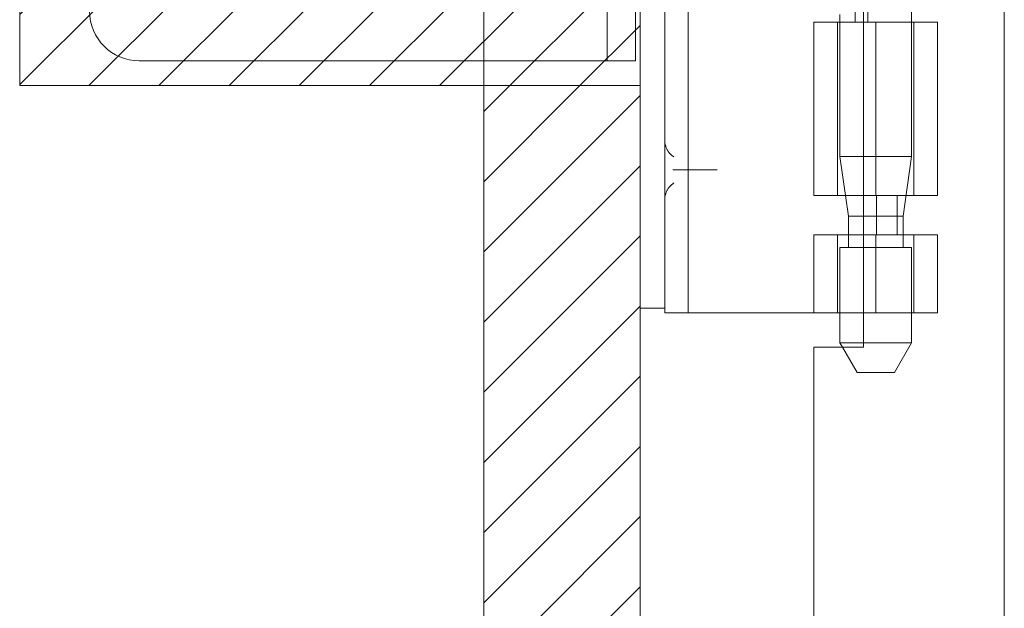
# Model space of a CAD drawing. Units: inches. Extents: x 15 to 199, y 7 to 119.
# Drawn here: x 24 to 27, y 94 to 96 of the extents above; entities that cross this region are included whole.
import ezdxf

# ---------------------------------------------------------------- set-up
doc = ezdxf.new("R2010")
doc.units = ezdxf.units.IN
doc.header["$LTSCALE"] = 12
doc.header["$MEASUREMENT"] = 0
doc.linetypes.add('DASHED', pattern=[0.2067, 0.1654, -0.0413])
for name, color, linetype, lineweight in [('Hatch (ANSI)', 7, 'Continuous', 5), ('Hidden (ANSI)', 7, 'DASHED', 5), ('Sketch Geometry (ANSI)', 7, 'Continuous', 5), ('Visible (ANSI)', 7, 'Continuous', 5)]:
    doc.layers.add(name, color=color, linetype=linetype, lineweight=lineweight)

msp = doc.modelspace()

# ---------------------------------------------------------------- hatches: boundary and pattern name
at = {"layer": 'Hatch (ANSI)'}
h = msp.add_hatch(dxfattribs=at)
h.set_pattern_fill('ANSI31', color=5, style=0)
edge = h.paths.add_edge_path(flags=0)
edge.add_arc((24.487, 96.3403), 0.125, 0, 360)
h.paths.add_polyline_path([(25.624, 97.0278), (24.061, 97.0278), (24.061, 95.6528), (25.624, 95.6528)])
h = msp.add_hatch(dxfattribs=at)
h.set_pattern_fill('ANSI31', color=5, style=0)
h.paths.add_polyline_path([(25.624, 95.6528), (25.2303, 95.6528), (25.2303, 65.0278), (25.624, 65.0278)])

# ---------------------------------------------------------------- linework, layer by layer
at = {"layer": 'Hidden (ANSI)'}
for p, q in [((26.3075, 97.1714), (26.3075, 95.4742)), ((26.1654, 96.8683), (26.1654, 95.8123)), ((26.1976, 96.8683), (26.1976, 95.8123)), ((25.5411, 95.8403), (25.5411, 95.7153)), ((25.612, 95.7153), (25.612, 95.8403)), ((26.121, 95.3756), (26.121, 95.8123)), ((26.1275, 95.8123), (26.1275, 95.4742)), ((26.1865, 95.8123), (26.373, 95.8123)), ((26.2175, 95.3756), (26.2175, 95.8123)), ((26.3139, 95.3756), (26.3139, 95.8123)), ((26.373, 95.3756), (26.373, 95.8123)), ((24.362, 95.7153), (25.5255, 95.7153)), ((25.5255, 95.7153), (25.5411, 95.7153)), ((25.612, 95.7153), (25.5411, 95.7153)), ((26.3075, 95.4742), (26.1275, 95.4742)), ((26.1413, 95.3756), (26.1275, 95.4742)), ((26.2864, 95.324), (26.3075, 95.4742)), ((25.7196, 95.4403), (25.8032, 95.4403)), ((26.1865, 95.3756), (26.373, 95.3756)), ((26.2197, 95.3756), (26.2197, 95.2772)), ((26.2714, 95.3756), (26.2714, 95.2772)), ((26.2864, 95.324), (26.1865, 95.324)), ((26.2864, 95.2453), (26.2864, 95.324)), ((26.121, 95.0803), (26.121, 95.2772)), ((26.1486, 95.2453), (26.1486, 95.2772)), ((26.1865, 95.2772), (26.373, 95.2772)), ((26.2175, 95.0803), (26.2175, 95.2772)), ((26.3139, 95.0803), (26.3139, 95.2772)), ((26.373, 95.0803), (26.373, 95.2772)), ((26.1275, 95.2453), (26.3075, 95.2453)), ((26.1275, 95.2453), (26.1275, 95.0803)), ((26.3075, 95.2453), (26.3075, 95.0048)), ((26.1865, 95.0803), (26.373, 95.0803)), ((26.1865, 95.0048), (26.3075, 95.0048)), ((26.2645, 94.9303), (26.3075, 95.0048)), ((26.1705, 94.9303), (26.1335, 94.9943)), ((26.1705, 94.9303), (26.2645, 94.9303))]:
    msp.add_line(p, q, dxfattribs=at)
msp.add_arc((24.362, 95.8403), 0.125, 180, 270, dxfattribs=at)
for points, knots in [([(25.7092, 95.4731), (25.7024, 95.4774), (25.6963, 95.4837), (25.6921, 95.4912), (25.688, 95.4987), (25.686, 95.5073), (25.686, 95.5153)], [5.277791, 5.277791, 5.277791, 5.277791, 5.780594, 5.780594, 5.780594, 6.283185, 6.283185, 6.283185, 6.283185]), ([(25.706, 95.4403), (25.7061, 95.4403), (25.7062, 95.4403), (25.7085, 95.4403), (25.7108, 95.4403), (25.7152, 95.4403), (25.7175, 95.4403), (25.7196, 95.4403)], [-0.05136595, -0.05136595, -0.05136595, -0.05136595, -0.05055205, -0.05055205, -0.02571482, -0.02571482, 0, 0, 0, 0]), ([(25.8032, 95.4403), (25.8058, 95.4403), (25.8084, 95.4403), (25.8133, 95.4403), (25.8156, 95.4403), (25.818, 95.4403), (25.8181, 95.4403), (25.8182, 95.4403)], [0, 0, 0, 0, 0.02571279, 0.02571279, 0.05055205, 0.05055205, 0.05136595, 0.05136595, 0.05136595, 0.05136595]), ([(25.686, 95.3653), (25.686, 95.3733), (25.688, 95.3818), (25.6921, 95.3893), (25.6962, 95.3968), (25.7023, 95.4032), (25.7092, 95.4075)], [3.141593, 3.141593, 3.141593, 3.141593, 3.64123, 3.64123, 3.64123, 4.146987, 4.146987, 4.146987, 4.146987])]:
    msp.add_open_spline(points, degree=3, knots=knots, dxfattribs=at)
at = {"layer": 'Sketch Geometry (ANSI)', "color": 5}
for p, q in [((25.624, 98.3383), (25.624, 62.3383)), ((25.2303, 97.9446), (25.2303, 62.732)), ((24.061, 95.6528), (24.061, 97.0278)), ((25.624, 97.0278), (25.624, 95.6528)), ((25.624, 95.6528), (24.061, 95.6528)), ((25.624, 95.6528), (25.2303, 95.6528)), ((25.2303, 95.6528), (25.2303, 65.0278)), ((25.624, 65.0278), (25.624, 95.6528))]:
    msp.add_line(p, q, dxfattribs=at)
at = {"layer": 'Visible (ANSI)'}
for p, q in [((25.624, 98.222), (25.624, 62.4546)), ((26.5415, 98.108), (26.5415, 62.5685)), ((26.1865, 97.6813), (26.1865, 94.9943)), ((25.686, 95.2053), (25.686, 97.4753)), ((25.745, 95.2053), (25.745, 97.4753)), ((26.1275, 95.8323), (26.1275, 95.8123)), ((26.0619, 95.8123), (26.1865, 95.8123)), ((26.0619, 95.3756), (26.0619, 95.8123)), ((26.0619, 95.3756), (26.1865, 95.3756)), ((26.1486, 95.324), (26.1413, 95.3756)), ((26.1865, 95.324), (26.1486, 95.324)), ((26.1486, 95.2772), (26.1486, 95.324)), ((26.0619, 95.2772), (26.1865, 95.2772)), ((26.0619, 95.0803), (26.0619, 95.2772)), ((25.686, 95.2053), (25.686, 95.0803)), ((25.745, 95.0803), (25.745, 95.2053)), ((25.624, 95.0924), (25.686, 95.0924)), ((25.745, 95.0803), (25.686, 95.0803)), ((25.772, 95.0803), (25.745, 95.0803)), ((25.9579, 95.0803), (25.772, 95.0803)), ((25.9802, 95.0803), (25.9579, 95.0803)), ((26.0619, 95.0803), (25.9802, 95.0803)), ((26.0619, 95.0803), (26.1865, 95.0803)), ((26.1275, 95.0803), (26.1275, 95.0048)), ((26.1275, 95.0048), (26.1865, 95.0048)), ((26.1335, 94.9943), (26.1275, 95.0048)), ((26.0615, 94.9943), (26.0615, 81.6818)), ((26.1865, 94.9943), (26.0615, 94.9943))]:
    msp.add_line(p, q, dxfattribs=at)

doc.saveas('drawing.dxf')
